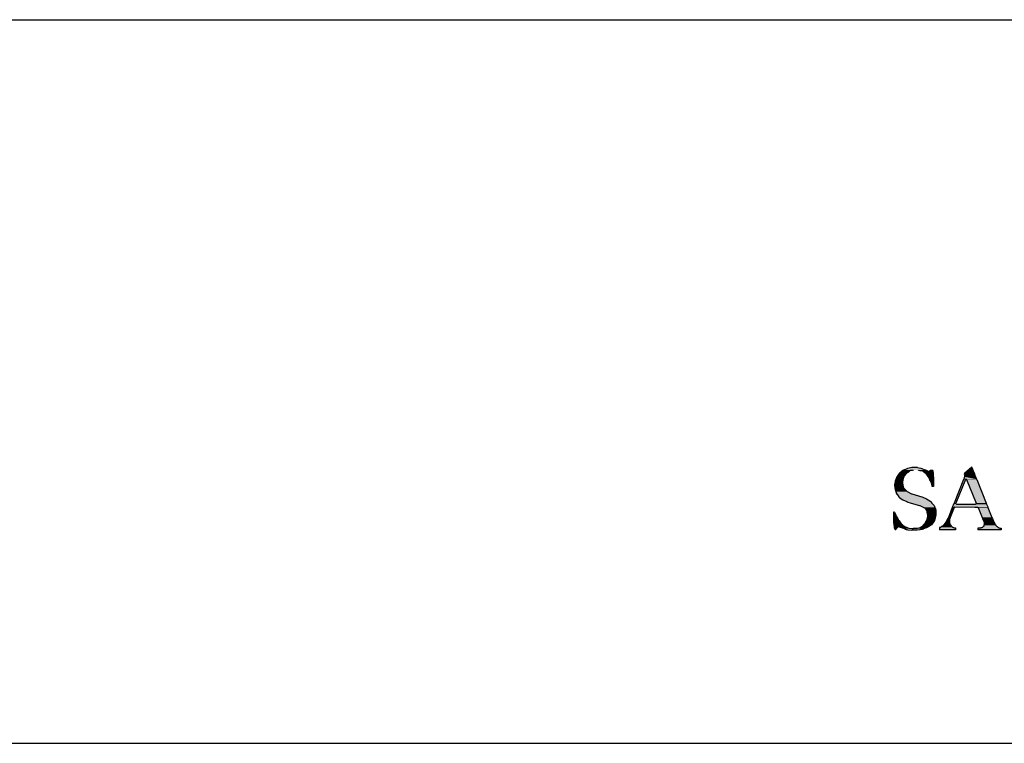
# Model space of a CAD drawing. Extents: x 0 to 149, y 0 to 105.
# Drawn here: x 118 to 133, y 0 to 11 of the extents above; entities that cross this region are included whole.
import ezdxf

# ---------------------------------------------------------------- set-up
doc = ezdxf.new("R2010")
doc.units = 0
doc.header["$MEASUREMENT"] = 0
doc.layers.get('0').update_dxf_attribs({"linetype": 'CONTINUOUS'})

# ---------------------------------------------------------------- blocks, each defined once
blk = doc.blocks.new('*U39')
at = {"color": 0, "linetype": 'Continuous'}
for p, q in [((131.224, 4.045), (131.218, 4.031)), ((131.227, 4.052), (131.224, 4.045)), ((131.238, 4.066), (131.227, 4.052)), ((131.261, 4.096), (131.238, 4.066)), ((131.269, 4.105), (131.261, 4.096)), ((131.272, 4.108), (131.269, 4.105)), ((131.293, 4.123), (131.272, 4.108)), ((131.302, 4.13), (131.293, 4.123)), ((131.316, 4.14), (131.302, 4.13)), ((131.318, 4.142), (131.316, 4.14)), ((131.32, 4.143), (131.318, 4.142)), ((131.324, 4.146), (131.32, 4.144)), ((131.32, 4.144), (131.32, 4.143)), ((131.331, 4.045), (131.323, 4.031)), ((131.337, 4.151), (131.324, 4.146)), ((131.334, 4.052), (131.331, 4.045)), ((131.342, 4.066), (131.334, 4.052)), ((131.344, 4.154), (131.337, 4.151)), ((131.367, 4.096), (131.342, 4.066)), ((131.387, 4.172), (131.344, 4.154)), ((131.381, 4.105), (131.367, 4.096)), ((131.384, 4.108), (131.381, 4.105)), ((131.406, 4.123), (131.384, 4.108)), ((131.414, 4.178), (131.387, 4.172)), ((131.416, 4.13), (131.406, 4.123)), ((131.453, 4.186), (131.414, 4.178)), ((131.431, 4.14), (131.416, 4.13)), ((131.445, 4.142), (131.431, 4.14)), ((131.453, 4.143), (131.445, 4.142)), ((131.521, 4.189), (131.453, 4.186)), ((131.455, 4.144), (131.453, 4.143)), ((131.471, 4.146), (131.455, 4.144)), ((131.536, 4.186), (131.521, 4.189)), ((131.536, 4.186), (131.588, 4.178)), ((131.554, 4.146), (131.574, 4.144)), ((131.574, 4.144), (131.576, 4.143)), ((131.576, 4.143), (131.586, 4.142)), ((131.586, 4.142), (131.593, 4.14)), ((131.588, 4.178), (131.605, 4.172)), ((131.593, 4.14), (131.624, 4.13)), ((131.605, 4.172), (131.652, 4.154)), ((131.624, 4.13), (131.634, 4.123)), ((131.634, 4.123), (131.656, 4.108)), ((131.652, 4.154), (131.658, 4.151)), ((131.656, 4.108), (131.658, 4.105)), ((131.658, 4.151), (131.669, 4.146)), ((131.658, 4.105), (131.665, 4.096)), ((131.665, 4.096), (131.688, 4.066)), ((131.669, 4.146), (131.673, 4.144)), ((131.673, 4.144), (131.674, 4.143)), ((131.674, 4.143), (131.676, 4.142)), ((131.676, 4.142), (131.68, 4.14)), ((131.68, 4.14), (131.7, 4.13)), ((131.688, 4.066), (131.698, 4.052)), ((131.698, 4.052), (131.703, 4.045)), ((131.7, 4.13), (131.713, 4.123)), ((131.703, 4.045), (131.71, 4.031)), ((131.722, 4.13), (131.713, 4.123)), ((131.735, 4.14), (131.722, 4.13)), ((131.738, 4.142), (131.735, 4.14)), ((131.74, 4.143), (131.738, 4.142)), ((131.773, 4.144), (131.74, 4.143)), ((131.773, 4.143), (131.773, 4.144)), ((131.773, 4.143), (131.773, 4.142)), ((131.773, 4.142), (131.773, 4.14)), ((131.773, 4.14), (131.774, 4.13)), ((131.774, 4.13), (131.774, 4.123)), ((131.774, 4.123), (131.775, 4.108)), ((131.775, 4.108), (131.776, 4.105)), ((131.776, 4.105), (131.776, 4.096)), ((131.776, 4.096), (131.778, 4.066)), ((131.778, 4.066), (131.779, 4.052)), ((131.779, 4.052), (131.78, 4.045)), ((131.78, 4.045), (131.78, 4.031)), ((131.195, 3.954), (131.19, 3.922)), ((131.19, 3.922), (131.191, 3.915)), ((131.191, 3.915), (131.192, 3.901)), ((131.192, 3.901), (131.192, 3.9)), ((131.192, 3.9), (131.194, 3.878)), ((131.198, 3.974), (131.195, 3.954)), ((131.2, 3.989), (131.198, 3.974)), ((131.202, 3.993), (131.2, 3.989)), ((131.214, 4.023), (131.202, 3.993)), ((131.218, 4.031), (131.214, 4.023)), ((131.312, 3.974), (131.31, 3.954)), ((131.31, 3.954), (131.313, 3.922)), ((131.313, 3.989), (131.312, 3.974)), ((131.321, 4.023), (131.313, 3.993)), ((131.313, 3.993), (131.313, 3.989)), ((131.313, 3.922), (131.314, 3.915)), ((131.314, 3.915), (131.319, 3.901)), ((131.319, 3.901), (131.319, 3.9)), ((131.319, 3.9), (131.328, 3.878)), ((131.323, 4.031), (131.321, 4.023)), ((131.71, 4.031), (131.714, 4.023)), ((131.714, 4.023), (131.727, 3.993)), ((131.727, 3.993), (131.729, 3.989)), ((131.729, 3.989), (131.736, 3.974)), ((131.736, 3.974), (131.744, 3.954)), ((131.744, 3.954), (131.755, 3.922)), ((131.755, 3.922), (131.758, 3.915)), ((131.758, 3.915), (131.763, 3.901)), ((131.78, 3.901), (131.763, 3.9)), ((131.763, 3.9), (131.763, 3.901)), ((131.78, 4.031), (131.781, 4.023)), ((131.781, 3.922), (131.78, 3.915)), ((131.78, 3.915), (131.78, 3.901)), ((131.781, 4.023), (131.781, 3.993)), ((131.781, 3.993), (131.781, 3.989)), ((131.781, 3.989), (131.781, 3.974)), ((131.781, 3.974), (131.781, 3.954)), ((131.781, 3.954), (131.781, 3.922)), ((131.194, 3.878), (131.197, 3.855)), ((131.197, 3.855), (131.208, 3.822)), ((131.208, 3.822), (131.219, 3.79)), ((131.219, 3.79), (131.222, 3.786)), ((131.222, 3.786), (131.254, 3.742)), ((131.328, 3.878), (131.351, 3.855)), ((131.351, 3.855), (131.383, 3.822)), ((131.383, 3.822), (131.445, 3.79)), ((131.445, 3.79), (131.452, 3.786)), ((131.452, 3.786), (131.603, 3.742)), ((131.254, 3.742), (131.259, 3.736)), ((131.259, 3.736), (131.292, 3.712)), ((131.292, 3.712), (131.315, 3.696)), ((131.315, 3.696), (131.374, 3.669)), ((131.374, 3.669), (131.377, 3.667)), ((131.377, 3.667), (131.441, 3.646)), ((131.441, 3.646), (131.571, 3.609)), ((131.571, 3.609), (131.572, 3.608)), ((131.572, 3.608), (131.635, 3.581)), ((131.603, 3.742), (131.618, 3.736)), ((131.618, 3.736), (131.675, 3.712)), ((131.675, 3.712), (131.7, 3.696)), ((131.7, 3.696), (131.74, 3.669)), ((131.74, 3.669), (131.741, 3.667)), ((131.741, 3.667), (131.759, 3.646)), ((131.759, 3.646), (131.79, 3.609)), ((131.79, 3.609), (131.79, 3.608)), ((131.79, 3.608), (131.804, 3.581)), ((131.187, 3.51), (131.172, 3.507)), ((131.172, 3.507), (131.172, 3.463)), ((131.172, 3.463), (131.173, 3.457)), ((131.173, 3.457), (131.173, 3.447)), ((131.173, 3.447), (131.174, 3.396)), ((131.188, 3.507), (131.187, 3.51)), ((131.188, 3.507), (131.207, 3.463)), ((131.207, 3.463), (131.209, 3.457)), ((131.209, 3.457), (131.213, 3.447)), ((131.213, 3.447), (131.243, 3.396)), ((131.635, 3.581), (131.644, 3.573)), ((131.644, 3.573), (131.661, 3.559)), ((131.661, 3.559), (131.674, 3.535)), ((131.674, 3.535), (131.678, 3.53)), ((131.678, 3.53), (131.682, 3.51)), ((131.682, 3.51), (131.683, 3.507)), ((131.69, 3.447), (131.682, 3.396)), ((131.683, 3.507), (131.693, 3.463)), ((131.692, 3.457), (131.69, 3.447)), ((131.693, 3.463), (131.692, 3.457)), ((131.814, 3.447), (131.801, 3.396)), ((131.804, 3.581), (131.808, 3.573)), ((131.808, 3.573), (131.811, 3.559)), ((131.811, 3.559), (131.818, 3.535)), ((131.817, 3.457), (131.814, 3.447)), ((131.818, 3.51), (131.817, 3.507)), ((131.817, 3.507), (131.817, 3.463)), ((131.817, 3.463), (131.817, 3.457)), ((131.818, 3.535), (131.818, 3.53)), ((131.818, 3.53), (131.818, 3.51)), ((131.174, 3.396), (131.174, 3.388)), ((131.174, 3.388), (131.174, 3.381)), ((131.174, 3.381), (131.175, 3.35)), ((131.175, 3.35), (131.175, 3.348)), ((131.175, 3.348), (131.177, 3.336)), ((131.177, 3.336), (131.177, 3.335)), ((131.177, 3.335), (131.179, 3.319)), ((131.179, 3.319), (131.182, 3.293)), ((131.243, 3.396), (131.247, 3.388)), ((131.247, 3.388), (131.253, 3.381)), ((131.253, 3.381), (131.278, 3.35)), ((131.278, 3.35), (131.28, 3.348)), ((131.28, 3.348), (131.289, 3.336)), ((131.289, 3.336), (131.29, 3.335)), ((131.29, 3.335), (131.311, 3.319)), ((131.311, 3.319), (131.343, 3.293)), ((131.632, 3.319), (131.607, 3.293)), ((131.648, 3.335), (131.632, 3.319)), ((131.649, 3.336), (131.648, 3.335)), ((131.655, 3.348), (131.649, 3.336)), ((131.657, 3.35), (131.655, 3.348)), ((131.674, 3.381), (131.657, 3.35)), ((131.677, 3.388), (131.674, 3.381)), ((131.682, 3.396), (131.677, 3.388)), ((131.749, 3.319), (131.711, 3.293)), ((131.765, 3.335), (131.749, 3.319)), ((131.766, 3.336), (131.765, 3.335)), ((131.776, 3.348), (131.766, 3.336)), ((131.777, 3.35), (131.776, 3.348)), ((131.797, 3.381), (131.777, 3.35)), ((131.798, 3.388), (131.797, 3.381)), ((131.801, 3.396), (131.798, 3.388)), ((131.182, 3.293), (131.182, 3.288)), ((131.182, 3.288), (131.183, 3.285)), ((131.183, 3.285), (131.183, 3.283)), ((131.183, 3.283), (131.184, 3.276)), ((131.184, 3.276), (131.184, 3.275)), ((131.184, 3.275), (131.184, 3.274)), ((131.184, 3.274), (131.184, 3.273)), ((131.184, 3.273), (131.186, 3.27)), ((131.186, 3.27), (131.188, 3.265)), ((131.188, 3.265), (131.19, 3.26)), ((131.19, 3.26), (131.19, 3.259)), ((131.19, 3.259), (131.193, 3.252)), ((131.193, 3.252), (131.199, 3.247)), ((131.199, 3.247), (131.204, 3.244)), ((131.206, 3.242), (131.204, 3.244)), ((131.207, 3.244), (131.206, 3.242)), ((131.21, 3.247), (131.207, 3.244)), ((131.214, 3.252), (131.21, 3.247)), ((131.218, 3.259), (131.214, 3.252)), ((131.219, 3.26), (131.218, 3.259)), ((131.223, 3.265), (131.219, 3.26)), ((131.227, 3.27), (131.223, 3.265)), ((131.229, 3.273), (131.227, 3.27)), ((131.23, 3.274), (131.229, 3.273)), ((131.231, 3.275), (131.23, 3.274)), ((131.242, 3.283), (131.231, 3.276)), ((131.231, 3.276), (131.231, 3.275)), ((131.266, 3.283), (131.295, 3.276)), ((131.295, 3.276), (131.299, 3.275)), ((131.299, 3.275), (131.304, 3.274)), ((131.304, 3.274), (131.307, 3.273)), ((131.307, 3.273), (131.314, 3.27)), ((131.314, 3.27), (131.326, 3.265)), ((131.326, 3.265), (131.338, 3.26)), ((131.338, 3.26), (131.341, 3.259)), ((131.341, 3.259), (131.356, 3.252)), ((131.343, 3.293), (131.355, 3.288)), ((131.355, 3.288), (131.361, 3.285)), ((131.356, 3.252), (131.368, 3.247)), ((131.361, 3.285), (131.366, 3.283)), ((131.366, 3.283), (131.381, 3.276)), ((131.368, 3.247), (131.377, 3.244)), ((131.377, 3.244), (131.394, 3.242)), ((131.381, 3.276), (131.383, 3.275)), ((131.383, 3.275), (131.385, 3.274)), ((131.385, 3.274), (131.388, 3.273)), ((131.388, 3.273), (131.394, 3.27)), ((131.394, 3.27), (131.405, 3.265)), ((131.394, 3.242), (131.451, 3.236)), ((131.405, 3.265), (131.459, 3.26)), ((131.455, 3.236), (131.451, 3.236)), ((131.533, 3.236), (131.455, 3.236)), ((131.459, 3.26), (131.473, 3.259)), ((131.541, 3.26), (131.473, 3.259)), ((131.574, 3.242), (131.533, 3.236)), ((131.557, 3.265), (131.541, 3.26)), ((131.573, 3.27), (131.557, 3.265)), ((131.578, 3.273), (131.573, 3.27)), ((131.586, 3.244), (131.574, 3.242)), ((131.58, 3.274), (131.578, 3.273)), ((131.581, 3.275), (131.58, 3.274)), ((131.583, 3.276), (131.581, 3.275)), ((131.593, 3.283), (131.583, 3.276)), ((131.611, 3.247), (131.586, 3.244)), ((131.597, 3.285), (131.593, 3.283)), ((131.602, 3.288), (131.597, 3.285)), ((131.607, 3.293), (131.602, 3.288)), ((131.624, 3.252), (131.611, 3.247)), ((131.64, 3.259), (131.624, 3.252)), ((131.644, 3.26), (131.64, 3.259)), ((131.657, 3.265), (131.644, 3.26)), ((131.67, 3.27), (131.657, 3.265)), ((131.678, 3.273), (131.67, 3.27)), ((131.681, 3.274), (131.678, 3.273)), ((131.684, 3.275), (131.681, 3.274)), ((131.685, 3.276), (131.684, 3.275)), ((131.695, 3.283), (131.685, 3.276)), ((131.699, 3.285), (131.695, 3.283)), ((131.703, 3.288), (131.699, 3.285)), ((131.711, 3.293), (131.703, 3.288))]:
    blk.add_line(p, q, dxfattribs=at)
for points in [[(131.224, 4.045), (131.218, 4.031), (131.323, 4.031)], [(131.227, 4.052), (131.224, 4.045), (131.331, 4.045)], [(131.238, 4.066), (131.227, 4.052), (131.334, 4.052)], [(131.261, 4.096), (131.238, 4.066), (131.342, 4.066)], [(131.269, 4.105), (131.261, 4.096), (131.367, 4.096)], [(131.272, 4.108), (131.269, 4.105), (131.381, 4.105)], [(131.293, 4.123), (131.272, 4.108), (131.384, 4.108)], [(131.302, 4.13), (131.293, 4.123), (131.406, 4.123)], [(131.316, 4.14), (131.302, 4.13), (131.416, 4.13)], [(131.318, 4.142), (131.316, 4.14), (131.431, 4.14)], [(131.32, 4.143), (131.318, 4.142), (131.445, 4.142)], [(131.324, 4.146), (131.32, 4.144), (131.455, 4.144)], [(131.32, 4.144), (131.32, 4.143), (131.453, 4.143)], [(131.337, 4.151), (131.324, 4.146), (131.471, 4.146)], [(131.344, 4.154), (131.337, 4.151), (131.658, 4.151)], [(131.387, 4.172), (131.344, 4.154), (131.652, 4.154)], [(131.414, 4.178), (131.387, 4.172), (131.605, 4.172)], [(131.453, 4.186), (131.414, 4.178), (131.588, 4.178)], [(131.521, 4.189), (131.453, 4.186), (131.536, 4.186)], [(131.509, 4.151), (131.554, 4.146), (131.669, 4.146)], [(131.554, 4.146), (131.574, 4.144), (131.673, 4.144)], [(131.574, 4.144), (131.576, 4.143), (131.674, 4.143)], [(131.576, 4.143), (131.586, 4.142), (131.676, 4.142)], [(131.586, 4.142), (131.593, 4.14), (131.68, 4.14)], [(131.593, 4.14), (131.624, 4.13), (131.7, 4.13)], [(131.624, 4.13), (131.634, 4.123), (131.713, 4.123)], [(131.634, 4.123), (131.656, 4.108), (131.775, 4.108)], [(131.656, 4.108), (131.658, 4.105), (131.776, 4.105)], [(131.658, 4.105), (131.665, 4.096), (131.776, 4.096)], [(131.665, 4.096), (131.688, 4.066), (131.778, 4.066)], [(131.688, 4.066), (131.698, 4.052), (131.779, 4.052)], [(131.698, 4.052), (131.703, 4.045), (131.78, 4.045)], [(131.703, 4.045), (131.71, 4.031), (131.78, 4.031)], [(131.722, 4.13), (131.713, 4.123), (131.774, 4.123)], [(131.735, 4.14), (131.722, 4.13), (131.774, 4.13)], [(131.738, 4.142), (131.735, 4.14), (131.773, 4.14)], [(131.74, 4.143), (131.738, 4.142), (131.773, 4.142)], [(131.773, 4.144), (131.74, 4.143), (131.773, 4.143)], [(131.195, 3.954), (131.19, 3.922), (131.313, 3.922)], [(131.19, 3.922), (131.191, 3.915), (131.314, 3.915)], [(131.191, 3.915), (131.192, 3.901), (131.319, 3.901)], [(131.192, 3.901), (131.192, 3.9), (131.319, 3.9)], [(131.192, 3.9), (131.194, 3.878), (131.328, 3.878)], [(131.198, 3.974), (131.195, 3.954), (131.31, 3.954)], [(131.2, 3.989), (131.198, 3.974), (131.312, 3.974)], [(131.202, 3.993), (131.2, 3.989), (131.313, 3.989)], [(131.214, 4.023), (131.202, 3.993), (131.313, 3.993)], [(131.218, 4.031), (131.214, 4.023), (131.321, 4.023)], [(131.71, 4.031), (131.714, 4.023), (131.781, 4.023)], [(131.714, 4.023), (131.727, 3.993), (131.781, 3.993)], [(131.727, 3.993), (131.729, 3.989), (131.781, 3.989)], [(131.729, 3.989), (131.736, 3.974), (131.781, 3.974)], [(131.736, 3.974), (131.744, 3.954), (131.781, 3.954)], [(131.744, 3.954), (131.755, 3.922), (131.781, 3.922)], [(131.755, 3.922), (131.758, 3.915), (131.78, 3.915)], [(131.758, 3.915), (131.763, 3.901), (131.78, 3.901)], [(131.194, 3.878), (131.197, 3.855), (131.351, 3.855)], [(131.197, 3.855), (131.208, 3.822), (131.383, 3.822)], [(131.208, 3.822), (131.219, 3.79), (131.445, 3.79)], [(131.219, 3.79), (131.222, 3.786), (131.452, 3.786)], [(131.222, 3.786), (131.254, 3.742), (131.603, 3.742)], [(131.254, 3.742), (131.259, 3.736), (131.618, 3.736)], [(131.259, 3.736), (131.292, 3.712), (131.675, 3.712)], [(131.292, 3.712), (131.315, 3.696), (131.7, 3.696)], [(131.315, 3.696), (131.374, 3.669), (131.74, 3.669)], [(131.374, 3.669), (131.377, 3.667), (131.741, 3.667)], [(131.377, 3.667), (131.441, 3.646), (131.759, 3.646)], [(131.441, 3.646), (131.571, 3.609), (131.79, 3.609)], [(131.571, 3.609), (131.572, 3.608), (131.79, 3.608)], [(131.572, 3.608), (131.635, 3.581), (131.804, 3.581)], [(131.187, 3.51), (131.172, 3.507), (131.188, 3.507)], [(131.172, 3.507), (131.172, 3.463), (131.207, 3.463)], [(131.172, 3.463), (131.173, 3.457), (131.209, 3.457)], [(131.173, 3.457), (131.173, 3.447), (131.213, 3.447)], [(131.173, 3.447), (131.174, 3.396), (131.243, 3.396)], [(131.635, 3.581), (131.644, 3.573), (131.808, 3.573)], [(131.644, 3.573), (131.661, 3.559), (131.811, 3.559)], [(131.661, 3.559), (131.674, 3.535), (131.818, 3.535)], [(131.674, 3.535), (131.678, 3.53), (131.818, 3.53)], [(131.678, 3.53), (131.682, 3.51), (131.818, 3.51)], [(131.682, 3.51), (131.683, 3.507), (131.817, 3.507)], [(131.69, 3.447), (131.682, 3.396), (131.801, 3.396)], [(131.683, 3.507), (131.693, 3.463), (131.817, 3.463)], [(131.692, 3.457), (131.69, 3.447), (131.814, 3.447)], [(131.693, 3.463), (131.692, 3.457), (131.817, 3.457)], [(131.174, 3.396), (131.174, 3.388), (131.247, 3.388)], [(131.174, 3.388), (131.174, 3.381), (131.253, 3.381)], [(131.174, 3.381), (131.175, 3.35), (131.278, 3.35)], [(131.175, 3.35), (131.175, 3.348), (131.28, 3.348)], [(131.175, 3.348), (131.177, 3.336), (131.289, 3.336)], [(131.177, 3.336), (131.177, 3.335), (131.29, 3.335)], [(131.177, 3.335), (131.179, 3.319), (131.311, 3.319)], [(131.179, 3.319), (131.182, 3.293), (131.343, 3.293)], [(131.632, 3.319), (131.607, 3.293), (131.711, 3.293)], [(131.648, 3.335), (131.632, 3.319), (131.749, 3.319)], [(131.649, 3.336), (131.648, 3.335), (131.765, 3.335)], [(131.655, 3.348), (131.649, 3.336), (131.766, 3.336)], [(131.657, 3.35), (131.655, 3.348), (131.776, 3.348)], [(131.674, 3.381), (131.657, 3.35), (131.777, 3.35)], [(131.677, 3.388), (131.674, 3.381), (131.797, 3.381)], [(131.682, 3.396), (131.677, 3.388), (131.798, 3.388)], [(131.182, 3.293), (131.182, 3.288), (131.355, 3.288)], [(131.182, 3.288), (131.183, 3.285), (131.361, 3.285)], [(131.183, 3.285), (131.183, 3.283), (131.242, 3.283)], [(131.183, 3.283), (131.184, 3.276), (131.231, 3.276)], [(131.184, 3.276), (131.184, 3.275), (131.231, 3.275)], [(131.184, 3.275), (131.184, 3.274), (131.23, 3.274)], [(131.184, 3.274), (131.184, 3.273), (131.229, 3.273)], [(131.184, 3.273), (131.186, 3.27), (131.227, 3.27)], [(131.186, 3.27), (131.188, 3.265), (131.223, 3.265)], [(131.188, 3.265), (131.19, 3.26), (131.219, 3.26)], [(131.19, 3.26), (131.19, 3.259), (131.218, 3.259)], [(131.19, 3.259), (131.193, 3.252), (131.214, 3.252)], [(131.193, 3.252), (131.199, 3.247), (131.21, 3.247)], [(131.199, 3.247), (131.204, 3.244), (131.207, 3.244)], [(131.246, 3.285), (131.266, 3.283), (131.366, 3.283)], [(131.266, 3.283), (131.295, 3.276), (131.381, 3.276)], [(131.295, 3.276), (131.299, 3.275), (131.383, 3.275)], [(131.299, 3.275), (131.304, 3.274), (131.385, 3.274)], [(131.304, 3.274), (131.307, 3.273), (131.388, 3.273)], [(131.307, 3.273), (131.314, 3.27), (131.394, 3.27)], [(131.314, 3.27), (131.326, 3.265), (131.405, 3.265)], [(131.326, 3.265), (131.338, 3.26), (131.459, 3.26)], [(131.338, 3.26), (131.341, 3.259), (131.473, 3.259)], [(131.341, 3.259), (131.356, 3.252), (131.624, 3.252)], [(131.356, 3.252), (131.368, 3.247), (131.611, 3.247)], [(131.368, 3.247), (131.377, 3.244), (131.586, 3.244)], [(131.377, 3.244), (131.394, 3.242), (131.574, 3.242)], [(131.394, 3.242), (131.451, 3.236), (131.533, 3.236)], [(131.541, 3.26), (131.473, 3.259), (131.64, 3.259)], [(131.557, 3.265), (131.541, 3.26), (131.644, 3.26)], [(131.573, 3.27), (131.557, 3.265), (131.657, 3.265)], [(131.578, 3.273), (131.573, 3.27), (131.67, 3.27)], [(131.58, 3.274), (131.578, 3.273), (131.678, 3.273)], [(131.581, 3.275), (131.58, 3.274), (131.681, 3.274)], [(131.583, 3.276), (131.581, 3.275), (131.684, 3.275)], [(131.593, 3.283), (131.583, 3.276), (131.685, 3.276)], [(131.597, 3.285), (131.593, 3.283), (131.695, 3.283)], [(131.602, 3.288), (131.597, 3.285), (131.699, 3.285)], [(131.607, 3.293), (131.602, 3.288), (131.703, 3.288)]]:
    blk.add_solid(points, dxfattribs=at)
at = {"color": 0, "linetype": 'Continuous', "extrusion": (0, 0, -1)}
for points in [[(-131.224, 4.045), (-131.331, 4.045), (-131.323, 4.031)], [(-131.227, 4.052), (-131.334, 4.052), (-131.331, 4.045)], [(-131.238, 4.066), (-131.342, 4.066), (-131.334, 4.052)], [(-131.261, 4.096), (-131.367, 4.096), (-131.342, 4.066)], [(-131.269, 4.105), (-131.381, 4.105), (-131.367, 4.096)], [(-131.272, 4.108), (-131.384, 4.108), (-131.381, 4.105)], [(-131.293, 4.123), (-131.406, 4.123), (-131.384, 4.108)], [(-131.302, 4.13), (-131.416, 4.13), (-131.406, 4.123)], [(-131.316, 4.14), (-131.431, 4.14), (-131.416, 4.13)], [(-131.318, 4.142), (-131.445, 4.142), (-131.431, 4.14)], [(-131.32, 4.144), (-131.455, 4.144), (-131.453, 4.143)], [(-131.32, 4.143), (-131.453, 4.143), (-131.445, 4.142)], [(-131.324, 4.146), (-131.471, 4.146), (-131.455, 4.144)], [(-131.337, 4.151), (-131.509, 4.151), (-131.471, 4.146)], [(-131.344, 4.154), (-131.652, 4.154), (-131.658, 4.151)], [(-131.387, 4.172), (-131.605, 4.172), (-131.652, 4.154)], [(-131.414, 4.178), (-131.588, 4.178), (-131.605, 4.172)], [(-131.453, 4.186), (-131.536, 4.186), (-131.588, 4.178)], [(-131.509, 4.151), (-131.658, 4.151), (-131.669, 4.146)], [(-131.554, 4.146), (-131.669, 4.146), (-131.673, 4.144)], [(-131.574, 4.144), (-131.673, 4.144), (-131.674, 4.143)], [(-131.576, 4.143), (-131.674, 4.143), (-131.676, 4.142)], [(-131.586, 4.142), (-131.676, 4.142), (-131.68, 4.14)], [(-131.593, 4.14), (-131.68, 4.14), (-131.7, 4.13)], [(-131.624, 4.13), (-131.7, 4.13), (-131.713, 4.123)], [(-131.634, 4.123), (-131.774, 4.123), (-131.775, 4.108)], [(-131.656, 4.108), (-131.775, 4.108), (-131.776, 4.105)], [(-131.658, 4.105), (-131.776, 4.105), (-131.776, 4.096)], [(-131.665, 4.096), (-131.776, 4.096), (-131.778, 4.066)], [(-131.688, 4.066), (-131.778, 4.066), (-131.779, 4.052)], [(-131.698, 4.052), (-131.779, 4.052), (-131.78, 4.045)], [(-131.703, 4.045), (-131.78, 4.045), (-131.78, 4.031)], [(-131.722, 4.13), (-131.774, 4.13), (-131.774, 4.123)], [(-131.735, 4.14), (-131.773, 4.14), (-131.774, 4.13)], [(-131.738, 4.142), (-131.773, 4.142), (-131.773, 4.14)], [(-131.74, 4.143), (-131.773, 4.143), (-131.773, 4.142)], [(-131.19, 3.922), (-131.313, 3.922), (-131.314, 3.915)], [(-131.191, 3.915), (-131.314, 3.915), (-131.319, 3.901)], [(-131.192, 3.901), (-131.319, 3.901), (-131.319, 3.9)], [(-131.192, 3.9), (-131.319, 3.9), (-131.328, 3.878)], [(-131.195, 3.954), (-131.31, 3.954), (-131.313, 3.922)], [(-131.198, 3.974), (-131.312, 3.974), (-131.31, 3.954)], [(-131.2, 3.989), (-131.313, 3.989), (-131.312, 3.974)], [(-131.202, 3.993), (-131.313, 3.993), (-131.313, 3.989)], [(-131.214, 4.023), (-131.321, 4.023), (-131.313, 3.993)], [(-131.218, 4.031), (-131.323, 4.031), (-131.321, 4.023)], [(-131.71, 4.031), (-131.78, 4.031), (-131.781, 4.023)], [(-131.714, 4.023), (-131.781, 4.023), (-131.781, 3.993)], [(-131.727, 3.993), (-131.781, 3.993), (-131.781, 3.989)], [(-131.729, 3.989), (-131.781, 3.989), (-131.781, 3.974)], [(-131.736, 3.974), (-131.781, 3.974), (-131.781, 3.954)], [(-131.744, 3.954), (-131.781, 3.954), (-131.781, 3.922)], [(-131.755, 3.922), (-131.781, 3.922), (-131.78, 3.915)], [(-131.758, 3.915), (-131.78, 3.915), (-131.78, 3.901)], [(-131.763, 3.901), (-131.78, 3.901), (-131.763, 3.9)], [(-131.194, 3.878), (-131.328, 3.878), (-131.351, 3.855)], [(-131.197, 3.855), (-131.351, 3.855), (-131.383, 3.822)], [(-131.208, 3.822), (-131.383, 3.822), (-131.445, 3.79)], [(-131.219, 3.79), (-131.445, 3.79), (-131.452, 3.786)], [(-131.222, 3.786), (-131.452, 3.786), (-131.603, 3.742)], [(-131.254, 3.742), (-131.603, 3.742), (-131.618, 3.736)], [(-131.259, 3.736), (-131.618, 3.736), (-131.675, 3.712)], [(-131.292, 3.712), (-131.675, 3.712), (-131.7, 3.696)], [(-131.315, 3.696), (-131.7, 3.696), (-131.74, 3.669)], [(-131.374, 3.669), (-131.74, 3.669), (-131.741, 3.667)], [(-131.377, 3.667), (-131.741, 3.667), (-131.759, 3.646)], [(-131.441, 3.646), (-131.759, 3.646), (-131.79, 3.609)], [(-131.571, 3.609), (-131.79, 3.609), (-131.79, 3.608)], [(-131.572, 3.608), (-131.79, 3.608), (-131.804, 3.581)], [(-131.172, 3.507), (-131.188, 3.507), (-131.207, 3.463)], [(-131.172, 3.463), (-131.207, 3.463), (-131.209, 3.457)], [(-131.173, 3.457), (-131.209, 3.457), (-131.213, 3.447)], [(-131.173, 3.447), (-131.213, 3.447), (-131.243, 3.396)], [(-131.635, 3.581), (-131.804, 3.581), (-131.808, 3.573)], [(-131.644, 3.573), (-131.808, 3.573), (-131.811, 3.559)], [(-131.661, 3.559), (-131.811, 3.559), (-131.818, 3.535)], [(-131.674, 3.535), (-131.818, 3.535), (-131.818, 3.53)], [(-131.678, 3.53), (-131.818, 3.53), (-131.818, 3.51)], [(-131.682, 3.51), (-131.818, 3.51), (-131.817, 3.507)], [(-131.683, 3.507), (-131.817, 3.507), (-131.817, 3.463)], [(-131.69, 3.447), (-131.814, 3.447), (-131.801, 3.396)], [(-131.692, 3.457), (-131.817, 3.457), (-131.814, 3.447)], [(-131.693, 3.463), (-131.817, 3.463), (-131.817, 3.457)], [(-131.174, 3.396), (-131.243, 3.396), (-131.247, 3.388)], [(-131.174, 3.388), (-131.247, 3.388), (-131.253, 3.381)], [(-131.174, 3.381), (-131.253, 3.381), (-131.278, 3.35)], [(-131.175, 3.35), (-131.278, 3.35), (-131.28, 3.348)], [(-131.175, 3.348), (-131.28, 3.348), (-131.289, 3.336)], [(-131.177, 3.336), (-131.289, 3.336), (-131.29, 3.335)], [(-131.177, 3.335), (-131.29, 3.335), (-131.311, 3.319)], [(-131.179, 3.319), (-131.311, 3.319), (-131.343, 3.293)], [(-131.632, 3.319), (-131.749, 3.319), (-131.711, 3.293)], [(-131.648, 3.335), (-131.765, 3.335), (-131.749, 3.319)], [(-131.649, 3.336), (-131.766, 3.336), (-131.765, 3.335)], [(-131.655, 3.348), (-131.776, 3.348), (-131.766, 3.336)], [(-131.657, 3.35), (-131.777, 3.35), (-131.776, 3.348)], [(-131.674, 3.381), (-131.797, 3.381), (-131.777, 3.35)], [(-131.677, 3.388), (-131.798, 3.388), (-131.797, 3.381)], [(-131.682, 3.396), (-131.801, 3.396), (-131.798, 3.388)], [(-131.182, 3.293), (-131.343, 3.293), (-131.355, 3.288)], [(-131.182, 3.288), (-131.355, 3.288), (-131.361, 3.285)], [(-131.183, 3.285), (-131.246, 3.285), (-131.242, 3.283)], [(-131.183, 3.283), (-131.242, 3.283), (-131.231, 3.276)], [(-131.184, 3.276), (-131.231, 3.276), (-131.231, 3.275)], [(-131.184, 3.275), (-131.231, 3.275), (-131.23, 3.274)], [(-131.184, 3.274), (-131.23, 3.274), (-131.229, 3.273)], [(-131.184, 3.273), (-131.229, 3.273), (-131.227, 3.27)], [(-131.186, 3.27), (-131.227, 3.27), (-131.223, 3.265)], [(-131.188, 3.265), (-131.223, 3.265), (-131.219, 3.26)], [(-131.19, 3.26), (-131.219, 3.26), (-131.218, 3.259)], [(-131.19, 3.259), (-131.218, 3.259), (-131.214, 3.252)], [(-131.193, 3.252), (-131.214, 3.252), (-131.21, 3.247)], [(-131.199, 3.247), (-131.21, 3.247), (-131.207, 3.244)], [(-131.204, 3.244), (-131.207, 3.244), (-131.206, 3.242)], [(-131.246, 3.285), (-131.361, 3.285), (-131.366, 3.283)], [(-131.266, 3.283), (-131.366, 3.283), (-131.381, 3.276)], [(-131.295, 3.276), (-131.381, 3.276), (-131.383, 3.275)], [(-131.299, 3.275), (-131.383, 3.275), (-131.385, 3.274)], [(-131.304, 3.274), (-131.385, 3.274), (-131.388, 3.273)], [(-131.307, 3.273), (-131.388, 3.273), (-131.394, 3.27)], [(-131.314, 3.27), (-131.394, 3.27), (-131.405, 3.265)], [(-131.326, 3.265), (-131.405, 3.265), (-131.459, 3.26)], [(-131.338, 3.26), (-131.459, 3.26), (-131.473, 3.259)], [(-131.341, 3.259), (-131.64, 3.259), (-131.624, 3.252)], [(-131.356, 3.252), (-131.624, 3.252), (-131.611, 3.247)], [(-131.368, 3.247), (-131.611, 3.247), (-131.586, 3.244)], [(-131.377, 3.244), (-131.586, 3.244), (-131.574, 3.242)], [(-131.394, 3.242), (-131.574, 3.242), (-131.533, 3.236)], [(-131.451, 3.236), (-131.533, 3.236), (-131.455, 3.236)], [(-131.541, 3.26), (-131.644, 3.26), (-131.64, 3.259)], [(-131.557, 3.265), (-131.657, 3.265), (-131.644, 3.26)], [(-131.573, 3.27), (-131.67, 3.27), (-131.657, 3.265)], [(-131.578, 3.273), (-131.678, 3.273), (-131.67, 3.27)], [(-131.58, 3.274), (-131.681, 3.274), (-131.678, 3.273)], [(-131.581, 3.275), (-131.684, 3.275), (-131.681, 3.274)], [(-131.583, 3.276), (-131.685, 3.276), (-131.684, 3.275)], [(-131.593, 3.283), (-131.695, 3.283), (-131.685, 3.276)], [(-131.597, 3.285), (-131.699, 3.285), (-131.695, 3.283)], [(-131.602, 3.288), (-131.703, 3.288), (-131.699, 3.285)], [(-131.607, 3.293), (-131.711, 3.293), (-131.703, 3.288)]]:
    blk.add_solid(points, dxfattribs=at)
blk = doc.blocks.new('*U40')
at = {"color": 0, "linetype": 'Continuous'}
for p, q in [((132.255, 4.046), (132.241, 4.01)), ((132.255, 4.096), (132.25, 4.086)), ((132.25, 4.086), (132.251, 4.074)), ((132.251, 4.074), (132.255, 4.061)), ((132.364, 4.193), (132.255, 4.096)), ((132.255, 4.061), (132.255, 4.046)), ((132.403, 4.096), (132.364, 4.193)), ((132.403, 4.096), (132.407, 4.086)), ((132.407, 4.086), (132.411, 4.074)), ((132.411, 4.074), (132.417, 4.061)), ((132.417, 4.061), (132.423, 4.046)), ((132.423, 4.046), (132.437, 4.01)), ((132.238, 4.005), (132.095, 3.648)), ((132.267, 4.005), (132.124, 3.648)), ((132.241, 4.01), (132.238, 4.005)), ((132.238, 4.005), (132.238, 4.005)), ((132.241, 4.01), (132.241, 4.01)), ((132.272, 4.01), (132.267, 4.005)), ((132.267, 4.005), (132.267, 4.005)), ((132.279, 4.01), (132.272, 4.01)), ((132.279, 4.01), (132.279, 4.01)), ((132.279, 4.01), (132.285, 4.005)), ((132.285, 4.005), (132.285, 4.005)), ((132.285, 4.005), (132.431, 3.648)), ((132.437, 4.01), (132.437, 4.01)), ((132.437, 4.01), (132.439, 4.005)), ((132.439, 4.005), (132.439, 4.005)), ((132.439, 4.005), (132.583, 3.648)), ((132.088, 3.63), (132.072, 3.589)), ((132.089, 3.631), (132.088, 3.63)), ((132.091, 3.637), (132.089, 3.632)), ((132.089, 3.632), (132.089, 3.631)), ((132.094, 3.645), (132.091, 3.638)), ((132.091, 3.638), (132.091, 3.637)), ((132.095, 3.648), (132.094, 3.645)), ((132.124, 3.648), (132.124, 3.645)), ((132.124, 3.645), (132.125, 3.638)), ((132.125, 3.638), (132.125, 3.637)), ((132.125, 3.637), (132.134, 3.632)), ((132.134, 3.632), (132.135, 3.631)), ((132.135, 3.631), (132.422, 3.63)), ((132.428, 3.631), (132.422, 3.63)), ((132.429, 3.632), (132.428, 3.631)), ((132.432, 3.637), (132.429, 3.632)), ((132.431, 3.648), (132.433, 3.645)), ((132.433, 3.638), (132.432, 3.637)), ((132.433, 3.645), (132.433, 3.638)), ((132.583, 3.648), (132.584, 3.645)), ((132.584, 3.645), (132.587, 3.638)), ((132.587, 3.638), (132.587, 3.637)), ((132.587, 3.637), (132.589, 3.632)), ((132.589, 3.632), (132.59, 3.631)), ((132.59, 3.631), (132.59, 3.63)), ((132.59, 3.63), (132.607, 3.589)), ((132.068, 3.58), (132.008, 3.429)), ((132.096, 3.58), (132.036, 3.429)), ((132.069, 3.582), (132.068, 3.58)), ((132.07, 3.585), (132.069, 3.582)), ((132.071, 3.587), (132.07, 3.585)), ((132.072, 3.589), (132.071, 3.587)), ((132.071, 3.587), (132.071, 3.587)), ((132.097, 3.582), (132.096, 3.58)), ((132.099, 3.585), (132.097, 3.582)), ((132.101, 3.587), (132.099, 3.585)), ((132.107, 3.589), (132.101, 3.587)), ((132.101, 3.587), (132.101, 3.587)), ((132.107, 3.589), (132.412, 3.587)), ((132.412, 3.587), (132.449, 3.587)), ((132.449, 3.587), (132.455, 3.585)), ((132.455, 3.585), (132.457, 3.582)), ((132.457, 3.582), (132.459, 3.58)), ((132.459, 3.58), (132.521, 3.429)), ((132.607, 3.589), (132.608, 3.587)), ((132.608, 3.587), (132.608, 3.587)), ((132.608, 3.587), (132.608, 3.585)), ((132.608, 3.585), (132.61, 3.582)), ((132.61, 3.582), (132.61, 3.58)), ((132.61, 3.58), (132.671, 3.429)), ((131.917, 3.298), (131.906, 3.289)), ((131.93, 3.308), (131.917, 3.298)), ((131.944, 3.32), (131.93, 3.308)), ((131.945, 3.321), (131.944, 3.32)), ((131.956, 3.337), (131.945, 3.321)), ((131.957, 3.339), (131.956, 3.337)), ((131.959, 3.343), (131.957, 3.339)), ((131.969, 3.357), (131.959, 3.343)), ((131.973, 3.362), (131.969, 3.357)), ((131.977, 3.368), (131.973, 3.362)), ((131.978, 3.37), (131.977, 3.368)), ((131.992, 3.397), (131.978, 3.37)), ((132, 3.414), (131.992, 3.397)), ((132.008, 3.429), (132, 3.414)), ((132.03, 3.414), (132.025, 3.397)), ((132.025, 3.397), (132.025, 3.37)), ((132.025, 3.37), (132.025, 3.368)), ((132.025, 3.368), (132.025, 3.362)), ((132.025, 3.362), (132.025, 3.357)), ((132.025, 3.357), (132.026, 3.343)), ((132.026, 3.343), (132.026, 3.339)), ((132.026, 3.339), (132.026, 3.337)), ((132.026, 3.337), (132.037, 3.321)), ((132.036, 3.429), (132.03, 3.414)), ((132.037, 3.321), (132.038, 3.32)), ((132.038, 3.32), (132.047, 3.308)), ((132.047, 3.308), (132.054, 3.298)), ((132.054, 3.298), (132.061, 3.289)), ((132.521, 3.429), (132.527, 3.414)), ((132.527, 3.414), (132.534, 3.397)), ((132.534, 3.397), (132.545, 3.37)), ((132.546, 3.298), (132.538, 3.289)), ((132.545, 3.37), (132.546, 3.368)), ((132.546, 3.368), (132.549, 3.362)), ((132.549, 3.308), (132.546, 3.298)), ((132.549, 3.362), (132.55, 3.357)), ((132.553, 3.32), (132.549, 3.308)), ((132.55, 3.357), (132.553, 3.343)), ((132.553, 3.343), (132.554, 3.339)), ((132.554, 3.321), (132.553, 3.32)), ((132.554, 3.339), (132.554, 3.337)), ((132.554, 3.337), (132.554, 3.321)), ((132.671, 3.429), (132.677, 3.414)), ((132.677, 3.414), (132.684, 3.397)), ((132.684, 3.397), (132.695, 3.37)), ((132.695, 3.37), (132.696, 3.368)), ((132.696, 3.368), (132.699, 3.362)), ((132.699, 3.362), (132.701, 3.357)), ((132.701, 3.357), (132.708, 3.343)), ((132.708, 3.343), (132.71, 3.339)), ((132.71, 3.339), (132.712, 3.337)), ((132.712, 3.337), (132.722, 3.321)), ((132.722, 3.321), (132.723, 3.32)), ((132.723, 3.32), (132.73, 3.308)), ((132.73, 3.308), (132.741, 3.298)), ((132.741, 3.298), (132.75, 3.289)), ((131.873, 3.264), (131.871, 3.243)), ((132.117, 3.243), (131.871, 3.243)), ((131.874, 3.268), (131.873, 3.266)), ((131.873, 3.266), (131.873, 3.265)), ((131.873, 3.265), (131.873, 3.264)), ((131.875, 3.277), (131.874, 3.275)), ((131.874, 3.275), (131.874, 3.273)), ((131.874, 3.273), (131.874, 3.269)), ((131.874, 3.269), (131.874, 3.268)), ((131.874, 3.268), (131.874, 3.268)), ((131.886, 3.278), (131.875, 3.277)), ((131.893, 3.28), (131.886, 3.278)), ((131.897, 3.282), (131.893, 3.28)), ((131.893, 3.28), (131.893, 3.28)), ((131.906, 3.289), (131.897, 3.282)), ((132.061, 3.289), (132.074, 3.282)), ((132.074, 3.282), (132.077, 3.28)), ((132.077, 3.28), (132.077, 3.28)), ((132.077, 3.28), (132.082, 3.278)), ((132.082, 3.278), (132.083, 3.277)), ((132.083, 3.277), (132.087, 3.275)), ((132.087, 3.275), (132.097, 3.273)), ((132.097, 3.273), (132.114, 3.269)), ((132.114, 3.269), (132.117, 3.268)), ((132.117, 3.268), (132.117, 3.268)), ((132.117, 3.268), (132.117, 3.266)), ((132.117, 3.266), (132.117, 3.265)), ((132.117, 3.265), (132.117, 3.264)), ((132.117, 3.264), (132.117, 3.243)), ((132.117, 3.243), (132.117, 3.243)), ((132.478, 3.265), (132.454, 3.264)), ((132.454, 3.264), (132.454, 3.243)), ((132.454, 3.243), (132.454, 3.243)), ((132.454, 3.243), (132.454, 3.243)), ((132.812, 3.241), (132.454, 3.243)), ((132.485, 3.266), (132.478, 3.265)), ((132.502, 3.268), (132.485, 3.266)), ((132.504, 3.269), (132.502, 3.268)), ((132.502, 3.268), (132.502, 3.268)), ((132.517, 3.273), (132.504, 3.269)), ((132.521, 3.275), (132.517, 3.273)), ((132.525, 3.277), (132.521, 3.275)), ((132.526, 3.278), (132.525, 3.277)), ((132.53, 3.28), (132.526, 3.278)), ((132.532, 3.282), (132.53, 3.28)), ((132.53, 3.28), (132.53, 3.28)), ((132.538, 3.289), (132.532, 3.282)), ((132.75, 3.289), (132.758, 3.282)), ((132.758, 3.282), (132.76, 3.28)), ((132.76, 3.28), (132.76, 3.28)), ((132.76, 3.28), (132.765, 3.278)), ((132.765, 3.278), (132.766, 3.277)), ((132.766, 3.277), (132.771, 3.275)), ((132.771, 3.275), (132.775, 3.273)), ((132.775, 3.273), (132.783, 3.269)), ((132.783, 3.269), (132.789, 3.268)), ((132.789, 3.268), (132.789, 3.268)), ((132.789, 3.268), (132.809, 3.266)), ((132.809, 3.266), (132.809, 3.265)), ((132.809, 3.265), (132.809, 3.264)), ((132.809, 3.264), (132.812, 3.243)), ((132.812, 3.243), (132.812, 3.243)), ((132.812, 3.243), (132.812, 3.243)), ((132.812, 3.243), (132.812, 3.241))]:
    blk.add_line(p, q, dxfattribs=at)
for points in [[(132.255, 4.046), (132.241, 4.01), (132.437, 4.01)], [(132.255, 4.096), (132.25, 4.086), (132.407, 4.086)], [(132.25, 4.086), (132.251, 4.074), (132.411, 4.074)], [(132.251, 4.074), (132.255, 4.061), (132.417, 4.061)], [(132.364, 4.193), (132.255, 4.096), (132.403, 4.096)], [(132.255, 4.061), (132.255, 4.046), (132.423, 4.046)], [(132.238, 4.005), (132.095, 3.648), (132.124, 3.648)], [(132.241, 4.01), (132.238, 4.005), (132.267, 4.005)], [(132.238, 4.005), (132.238, 4.005), (132.267, 4.005)], [(132.241, 4.01), (132.241, 4.01), (132.272, 4.01)], [(132.279, 4.01), (132.279, 4.01), (132.437, 4.01)], [(132.279, 4.01), (132.285, 4.005), (132.439, 4.005)], [(132.285, 4.005), (132.285, 4.005), (132.439, 4.005)], [(132.285, 4.005), (132.431, 3.648), (132.583, 3.648)], [(132.088, 3.63), (132.072, 3.589), (132.607, 3.589)], [(132.089, 3.631), (132.088, 3.63), (132.422, 3.63)], [(132.091, 3.637), (132.089, 3.632), (132.134, 3.632)], [(132.089, 3.632), (132.089, 3.631), (132.135, 3.631)], [(132.094, 3.645), (132.091, 3.638), (132.125, 3.638)], [(132.091, 3.638), (132.091, 3.637), (132.125, 3.637)], [(132.095, 3.648), (132.094, 3.645), (132.124, 3.645)], [(132.428, 3.631), (132.422, 3.63), (132.59, 3.63)], [(132.429, 3.632), (132.428, 3.631), (132.59, 3.631)], [(132.432, 3.637), (132.429, 3.632), (132.589, 3.632)], [(132.431, 3.648), (132.433, 3.645), (132.584, 3.645)], [(132.433, 3.638), (132.432, 3.637), (132.587, 3.637)], [(132.433, 3.645), (132.433, 3.638), (132.587, 3.638)], [(132.068, 3.58), (132.008, 3.429), (132.036, 3.429)], [(132.069, 3.582), (132.068, 3.58), (132.096, 3.58)], [(132.07, 3.585), (132.069, 3.582), (132.097, 3.582)], [(132.071, 3.587), (132.07, 3.585), (132.099, 3.585)], [(132.072, 3.589), (132.071, 3.587), (132.101, 3.587)], [(132.071, 3.587), (132.071, 3.587), (132.101, 3.587)], [(132.107, 3.589), (132.412, 3.587), (132.608, 3.587)], [(132.412, 3.587), (132.449, 3.587), (132.608, 3.587)], [(132.449, 3.587), (132.455, 3.585), (132.608, 3.585)], [(132.455, 3.585), (132.457, 3.582), (132.61, 3.582)], [(132.457, 3.582), (132.459, 3.58), (132.61, 3.58)], [(132.459, 3.58), (132.521, 3.429), (132.671, 3.429)], [(131.917, 3.298), (131.906, 3.289), (132.061, 3.289)], [(131.93, 3.308), (131.917, 3.298), (132.054, 3.298)], [(131.944, 3.32), (131.93, 3.308), (132.047, 3.308)], [(131.945, 3.321), (131.944, 3.32), (132.038, 3.32)], [(131.956, 3.337), (131.945, 3.321), (132.037, 3.321)], [(131.957, 3.339), (131.956, 3.337), (132.026, 3.337)], [(131.959, 3.343), (131.957, 3.339), (132.026, 3.339)], [(131.969, 3.357), (131.959, 3.343), (132.026, 3.343)], [(131.973, 3.362), (131.969, 3.357), (132.025, 3.357)], [(131.977, 3.368), (131.973, 3.362), (132.025, 3.362)], [(131.978, 3.37), (131.977, 3.368), (132.025, 3.368)], [(131.992, 3.397), (131.978, 3.37), (132.025, 3.37)], [(132, 3.414), (131.992, 3.397), (132.025, 3.397)], [(132.008, 3.429), (132, 3.414), (132.03, 3.414)], [(132.521, 3.429), (132.527, 3.414), (132.677, 3.414)], [(132.527, 3.414), (132.534, 3.397), (132.684, 3.397)], [(132.534, 3.397), (132.545, 3.37), (132.695, 3.37)], [(132.546, 3.298), (132.538, 3.289), (132.75, 3.289)], [(132.545, 3.37), (132.546, 3.368), (132.696, 3.368)], [(132.546, 3.368), (132.549, 3.362), (132.699, 3.362)], [(132.549, 3.308), (132.546, 3.298), (132.741, 3.298)], [(132.549, 3.362), (132.55, 3.357), (132.701, 3.357)], [(132.553, 3.32), (132.549, 3.308), (132.73, 3.308)], [(132.55, 3.357), (132.553, 3.343), (132.708, 3.343)], [(132.553, 3.343), (132.554, 3.339), (132.71, 3.339)], [(132.554, 3.321), (132.553, 3.32), (132.723, 3.32)], [(132.554, 3.339), (132.554, 3.337), (132.712, 3.337)], [(132.554, 3.337), (132.554, 3.321), (132.722, 3.321)], [(131.873, 3.264), (131.871, 3.243), (132.117, 3.243)], [(131.874, 3.268), (131.873, 3.266), (132.117, 3.266)], [(131.873, 3.266), (131.873, 3.265), (132.117, 3.265)], [(131.873, 3.265), (131.873, 3.264), (132.117, 3.264)], [(131.875, 3.277), (131.874, 3.275), (132.087, 3.275)], [(131.874, 3.275), (131.874, 3.273), (132.097, 3.273)], [(131.874, 3.273), (131.874, 3.269), (132.114, 3.269)], [(131.874, 3.269), (131.874, 3.268), (132.117, 3.268)], [(131.874, 3.268), (131.874, 3.268), (132.117, 3.268)], [(131.886, 3.278), (131.875, 3.277), (132.083, 3.277)], [(131.893, 3.28), (131.886, 3.278), (132.082, 3.278)], [(131.897, 3.282), (131.893, 3.28), (132.077, 3.28)], [(131.893, 3.28), (131.893, 3.28), (132.077, 3.28)], [(131.906, 3.289), (131.897, 3.282), (132.074, 3.282)], [(132.478, 3.265), (132.454, 3.264), (132.809, 3.264)], [(132.454, 3.264), (132.454, 3.243), (132.812, 3.243)], [(132.454, 3.243), (132.454, 3.243), (132.812, 3.243)], [(132.454, 3.243), (132.454, 3.243), (132.812, 3.243)], [(132.485, 3.266), (132.478, 3.265), (132.809, 3.265)], [(132.502, 3.268), (132.485, 3.266), (132.809, 3.266)], [(132.504, 3.269), (132.502, 3.268), (132.789, 3.268)], [(132.502, 3.268), (132.502, 3.268), (132.789, 3.268)], [(132.517, 3.273), (132.504, 3.269), (132.783, 3.269)], [(132.521, 3.275), (132.517, 3.273), (132.775, 3.273)], [(132.525, 3.277), (132.521, 3.275), (132.771, 3.275)], [(132.526, 3.278), (132.525, 3.277), (132.766, 3.277)], [(132.53, 3.28), (132.526, 3.278), (132.765, 3.278)], [(132.532, 3.282), (132.53, 3.28), (132.76, 3.28)], [(132.53, 3.28), (132.53, 3.28), (132.76, 3.28)], [(132.538, 3.289), (132.532, 3.282), (132.758, 3.282)]]:
    blk.add_solid(points, dxfattribs=at)
at = {"color": 0, "linetype": 'Continuous', "extrusion": (0, 0, -1)}
for points in [[(-132.25, 4.086), (-132.407, 4.086), (-132.411, 4.074)], [(-132.251, 4.074), (-132.411, 4.074), (-132.417, 4.061)], [(-132.255, 4.096), (-132.403, 4.096), (-132.407, 4.086)], [(-132.255, 4.061), (-132.417, 4.061), (-132.423, 4.046)], [(-132.255, 4.046), (-132.423, 4.046), (-132.437, 4.01)], [(-132.238, 4.005), (-132.267, 4.005), (-132.124, 3.648)], [(-132.238, 4.005), (-132.267, 4.005), (-132.267, 4.005)], [(-132.241, 4.01), (-132.279, 4.01), (-132.272, 4.01)], [(-132.241, 4.01), (-132.272, 4.01), (-132.267, 4.005)], [(-132.279, 4.01), (-132.437, 4.01), (-132.437, 4.01)], [(-132.279, 4.01), (-132.437, 4.01), (-132.439, 4.005)], [(-132.285, 4.005), (-132.439, 4.005), (-132.439, 4.005)], [(-132.285, 4.005), (-132.439, 4.005), (-132.583, 3.648)], [(-132.088, 3.63), (-132.59, 3.63), (-132.607, 3.589)], [(-132.089, 3.632), (-132.134, 3.632), (-132.135, 3.631)], [(-132.089, 3.631), (-132.135, 3.631), (-132.422, 3.63)], [(-132.091, 3.638), (-132.125, 3.638), (-132.125, 3.637)], [(-132.091, 3.637), (-132.125, 3.637), (-132.134, 3.632)], [(-132.094, 3.645), (-132.124, 3.645), (-132.125, 3.638)], [(-132.095, 3.648), (-132.124, 3.648), (-132.124, 3.645)], [(-132.428, 3.631), (-132.59, 3.631), (-132.59, 3.63)], [(-132.429, 3.632), (-132.589, 3.632), (-132.59, 3.631)], [(-132.431, 3.648), (-132.583, 3.648), (-132.584, 3.645)], [(-132.432, 3.637), (-132.587, 3.637), (-132.589, 3.632)], [(-132.433, 3.645), (-132.584, 3.645), (-132.587, 3.638)], [(-132.433, 3.638), (-132.587, 3.638), (-132.587, 3.637)], [(-132.068, 3.58), (-132.096, 3.58), (-132.036, 3.429)], [(-132.069, 3.582), (-132.097, 3.582), (-132.096, 3.58)], [(-132.07, 3.585), (-132.099, 3.585), (-132.097, 3.582)], [(-132.071, 3.587), (-132.101, 3.587), (-132.101, 3.587)], [(-132.071, 3.587), (-132.101, 3.587), (-132.099, 3.585)], [(-132.072, 3.589), (-132.107, 3.589), (-132.101, 3.587)], [(-132.107, 3.589), (-132.607, 3.589), (-132.608, 3.587)], [(-132.412, 3.587), (-132.608, 3.587), (-132.608, 3.587)], [(-132.449, 3.587), (-132.608, 3.587), (-132.608, 3.585)], [(-132.455, 3.585), (-132.608, 3.585), (-132.61, 3.582)], [(-132.457, 3.582), (-132.61, 3.582), (-132.61, 3.58)], [(-132.459, 3.58), (-132.61, 3.58), (-132.671, 3.429)], [(-131.917, 3.298), (-132.054, 3.298), (-132.061, 3.289)], [(-131.93, 3.308), (-132.047, 3.308), (-132.054, 3.298)], [(-131.944, 3.32), (-132.038, 3.32), (-132.047, 3.308)], [(-131.945, 3.321), (-132.037, 3.321), (-132.038, 3.32)], [(-131.956, 3.337), (-132.026, 3.337), (-132.037, 3.321)], [(-131.957, 3.339), (-132.026, 3.339), (-132.026, 3.337)], [(-131.959, 3.343), (-132.026, 3.343), (-132.026, 3.339)], [(-131.969, 3.357), (-132.025, 3.357), (-132.026, 3.343)], [(-131.973, 3.362), (-132.025, 3.362), (-132.025, 3.357)], [(-131.977, 3.368), (-132.025, 3.368), (-132.025, 3.362)], [(-131.978, 3.37), (-132.025, 3.37), (-132.025, 3.368)], [(-131.992, 3.397), (-132.025, 3.397), (-132.025, 3.37)], [(-132, 3.414), (-132.03, 3.414), (-132.025, 3.397)], [(-132.008, 3.429), (-132.036, 3.429), (-132.03, 3.414)], [(-132.521, 3.429), (-132.671, 3.429), (-132.677, 3.414)], [(-132.527, 3.414), (-132.677, 3.414), (-132.684, 3.397)], [(-132.534, 3.397), (-132.684, 3.397), (-132.695, 3.37)], [(-132.545, 3.37), (-132.695, 3.37), (-132.696, 3.368)], [(-132.546, 3.368), (-132.696, 3.368), (-132.699, 3.362)], [(-132.546, 3.298), (-132.741, 3.298), (-132.75, 3.289)], [(-132.549, 3.362), (-132.699, 3.362), (-132.701, 3.357)], [(-132.549, 3.308), (-132.73, 3.308), (-132.741, 3.298)], [(-132.55, 3.357), (-132.701, 3.357), (-132.708, 3.343)], [(-132.553, 3.343), (-132.708, 3.343), (-132.71, 3.339)], [(-132.553, 3.32), (-132.723, 3.32), (-132.73, 3.308)], [(-132.554, 3.339), (-132.71, 3.339), (-132.712, 3.337)], [(-132.554, 3.337), (-132.712, 3.337), (-132.722, 3.321)], [(-132.554, 3.321), (-132.722, 3.321), (-132.723, 3.32)], [(-131.871, 3.243), (-132.117, 3.243), (-132.117, 3.243)], [(-131.873, 3.266), (-132.117, 3.266), (-132.117, 3.265)], [(-131.873, 3.265), (-132.117, 3.265), (-132.117, 3.264)], [(-131.873, 3.264), (-132.117, 3.264), (-132.117, 3.243)], [(-131.874, 3.275), (-132.087, 3.275), (-132.097, 3.273)], [(-131.874, 3.273), (-132.097, 3.273), (-132.114, 3.269)], [(-131.874, 3.269), (-132.114, 3.269), (-132.117, 3.268)], [(-131.874, 3.268), (-132.117, 3.268), (-132.117, 3.268)], [(-131.874, 3.268), (-132.117, 3.268), (-132.117, 3.266)], [(-131.875, 3.277), (-132.083, 3.277), (-132.087, 3.275)], [(-131.886, 3.278), (-132.082, 3.278), (-132.083, 3.277)], [(-131.893, 3.28), (-132.077, 3.28), (-132.077, 3.28)], [(-131.893, 3.28), (-132.077, 3.28), (-132.082, 3.278)], [(-131.897, 3.282), (-132.074, 3.282), (-132.077, 3.28)], [(-131.906, 3.289), (-132.061, 3.289), (-132.074, 3.282)], [(-132.454, 3.264), (-132.809, 3.264), (-132.812, 3.243)], [(-132.454, 3.243), (-132.812, 3.243), (-132.812, 3.243)], [(-132.454, 3.243), (-132.812, 3.243), (-132.812, 3.243)], [(-132.454, 3.243), (-132.812, 3.243), (-132.812, 3.241)], [(-132.478, 3.265), (-132.809, 3.265), (-132.809, 3.264)], [(-132.485, 3.266), (-132.809, 3.266), (-132.809, 3.265)], [(-132.502, 3.268), (-132.789, 3.268), (-132.789, 3.268)], [(-132.502, 3.268), (-132.789, 3.268), (-132.809, 3.266)], [(-132.504, 3.269), (-132.783, 3.269), (-132.789, 3.268)], [(-132.517, 3.273), (-132.775, 3.273), (-132.783, 3.269)], [(-132.521, 3.275), (-132.771, 3.275), (-132.775, 3.273)], [(-132.525, 3.277), (-132.766, 3.277), (-132.771, 3.275)], [(-132.526, 3.278), (-132.765, 3.278), (-132.766, 3.277)], [(-132.53, 3.28), (-132.76, 3.28), (-132.76, 3.28)], [(-132.53, 3.28), (-132.76, 3.28), (-132.765, 3.278)], [(-132.532, 3.282), (-132.758, 3.282), (-132.76, 3.28)], [(-132.538, 3.289), (-132.75, 3.289), (-132.758, 3.282)]]:
    blk.add_solid(points, dxfattribs=at)

msp = doc.modelspace()

# ---------------------------------------------------------------- linework, layer by layer
at = {"color": 7, "linetype": 'Continuous'}
for p, q in [((12.997, 10.996), (141.003, 10.996)), ((-0.004, -0.005), (148.503, -0.005))]:
    msp.add_line(p, q, dxfattribs=at)

# ---------------------------------------------------------------- block references
at = {"color": 0, "linetype": 'Continuous'}
for name in ['*U39', '*U40']:
    msp.add_blockref(name, (0, 0), dxfattribs=at)

doc.saveas('drawing.dxf')
